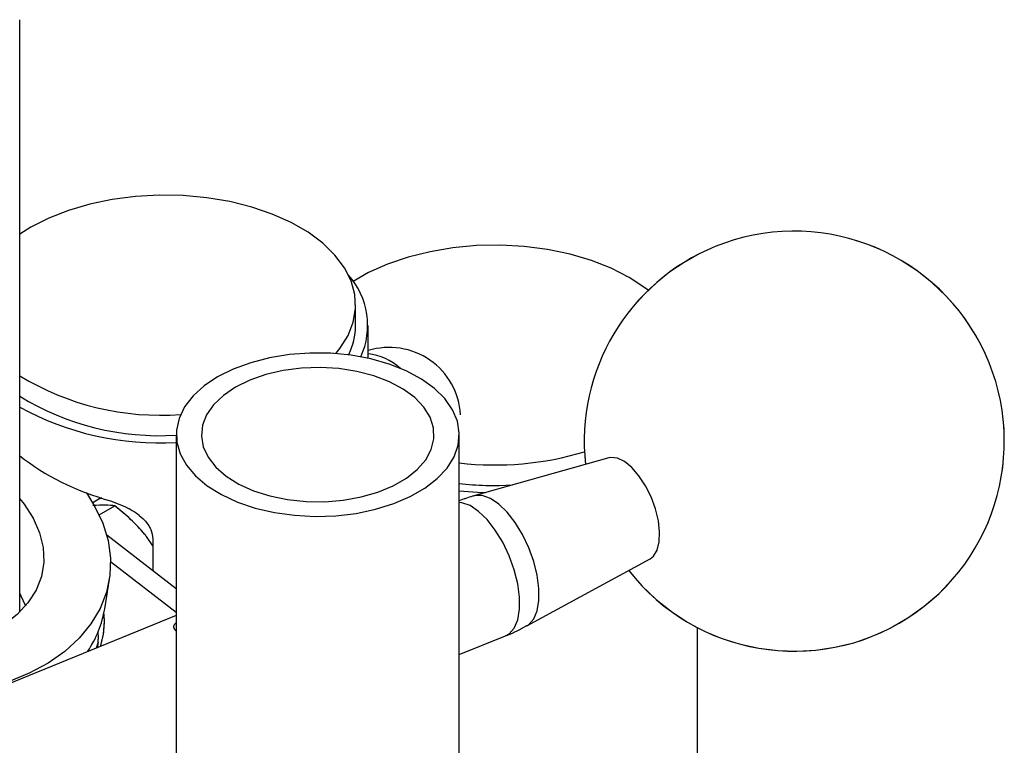
# Model space of a CAD drawing. Units: millimetres. Extents: x 0 to 42, y 0 to 29.8.
# Drawn here: x 32.9 to 33.7, y 27.1 to 27.6 of the extents above; entities that cross this region are included whole.
import ezdxf

# ---------------------------------------------------------------- set-up
doc = ezdxf.new("R2010")
doc.units = ezdxf.units.MM
doc.linetypes.add('PHANTOM', pattern=[1.27, 0.635, -0.127, 0.127, -0.127, 0.127, -0.127])
doc.layers.add('LE_NORM', color=179, linetype='Continuous', lineweight=50)

msp = doc.modelspace()

# ---------------------------------------------------------------- linework, layer by layer
at = {"color": 7, "linetype": 'Continuous', "lineweight": 25}
for p, q in [((32.94125, 27.15828), (32.94125, 27.62847)), ((32.95001, 27.46374), (32.94125, 27.45823)), ((33.20779, 27.38577), (33.20779, 27.40211)), ((33.21779, 27.35976), (33.21779, 27.38577)), ((33.06542, 27.29917), (33.06542, 26.93275)), ((33.29009, 26.88972), (33.29009, 27.29917)), ((33.40881, 27.28086), (33.30171, 27.25061)), ((33.00485, 27.24845), (32.99918, 27.24518)), ((33.0064, 27.24897), (33.005, 27.24825)), ((33.00435, 27.23545), (33.01682, 27.24265)), ((33.06542, 27.17694), (33.01028, 27.21942)), ((33.04694, 27.21109), (33.04182, 27.21845)), ((33.04694, 27.21645), (33.04694, 27.19118)), ((33.34364, 27.14756), (33.44144, 27.20069)), ((33.00868, 27.16105), (33.01237, 27.18442)), ((33.06542, 27.15557), (32.83693, 27.06258)), ((33.479, 27.03677), (33.479, 27.14612)), ((33.29009, 27.12464), (33.32675, 27.13956)), ((33.00356, 27.13453), (33.00185, 27.1297))]:
    msp.add_line(p, q, dxfattribs=at)
at = {"color": 8, "linetype": 'Continuous', "lineweight": 25}
for p, q in [((33.00485, 27.24845), (33.00567, 27.24889)), ((33.01334, 27.19853), (33.06542, 27.1584))]:
    msp.add_line(p, q, dxfattribs=at)
at = {"color": 7, "linetype": 'Continuous', "lineweight": 25, "flags": 128}
for points in [[(33.19216, 27.36348), (33.19537, 27.36749), (33.20179, 27.37779), (33.20593, 27.38847), (33.20771, 27.39937), (33.20712, 27.41031), (33.20415, 27.42112), (33.19886, 27.43163), (33.19133, 27.44168), (33.18168, 27.4511), (33.17005, 27.45975), (33.15664, 27.46749), (33.14166, 27.4742), (33.12534, 27.47977), (33.10794, 27.48412), (33.08973, 27.48718), (33.071, 27.48889), (33.05204, 27.48923), (33.03317, 27.4882), (33.01466, 27.48581), (32.99682, 27.48211), (32.97992, 27.47714), (32.96424, 27.47098), (32.95001, 27.46374)], [(33.43998, 27.41375), (33.43731, 27.4158), (33.42477, 27.42401), (33.41054, 27.43125), (33.39486, 27.4374), (33.37796, 27.44237), (33.36012, 27.44608), (33.34162, 27.44847), (33.32274, 27.4495), (33.30378, 27.44916), (33.28506, 27.44744), (33.26685, 27.44439), (33.24944, 27.44004), (33.23312, 27.43447), (33.21814, 27.42776), (33.20592, 27.42079)], [(33.09832, 27.34502), (33.0876, 27.33786), (33.0788, 27.32987), (33.07212, 27.32122), (33.06768, 27.31211), (33.06559, 27.30272), (33.06589, 27.29325), (33.06857, 27.28391), (33.07358, 27.2749), (33.08081, 27.2664), (33.09011, 27.2586), (33.10127, 27.25167), (33.11407, 27.24575), (33.12822, 27.24096), (33.14343, 27.23742), (33.15937, 27.23519), (33.1757, 27.23433), (33.19208, 27.23485), (33.20815, 27.23674), (33.22357, 27.23996), (33.23801, 27.24444), (33.25117, 27.25009), (33.26277, 27.25678), (33.27255, 27.26438), (33.28032, 27.27272), (33.2859, 27.28162), (33.28917, 27.2909), (33.29007, 27.30035), (33.28857, 27.30978), (33.28471, 27.31898), (33.27858, 27.32776), (33.27029, 27.33593), (33.26003, 27.34332), (33.24802, 27.34976), (33.23451, 27.35513), (33.21979, 27.3593), (33.20418, 27.3622), (33.188, 27.36375), (33.1716, 27.36392), (33.15533, 27.36271), (33.13955, 27.36015), (33.12457, 27.35629), (33.11073, 27.35121), (33.09832, 27.34502)], [(33.11246, 27.33686), (33.10284, 27.33032), (33.09515, 27.32298), (33.0896, 27.31503), (33.08634, 27.30666), (33.08544, 27.29809), (33.08693, 27.28956), (33.09078, 27.28127), (33.09688, 27.27345), (33.10507, 27.2663), (33.11514, 27.25999), (33.12684, 27.2547), (33.13986, 27.25056), (33.15385, 27.24768), (33.16847, 27.24614), (33.18333, 27.24596), (33.19804, 27.24717), (33.21223, 27.24972), (33.22552, 27.25355), (33.23758, 27.25857), (33.24808, 27.26463), (33.25677, 27.27159), (33.26341, 27.27927), (33.26783, 27.28746), (33.26992, 27.29595), (33.26962, 27.30453), (33.26694, 27.31296), (33.26195, 27.32104), (33.25478, 27.32856), (33.24562, 27.33531), (33.2347, 27.34113), (33.2223, 27.34586), (33.20875, 27.34938), (33.1944, 27.3516), (33.17961, 27.35246), (33.16478, 27.35194), (33.15028, 27.35006), (33.1365, 27.34685), (33.12378, 27.34242), (33.11246, 27.33686)], [(33.44144, 27.20069), (33.44416, 27.20284), (33.44706, 27.20758), (33.44872, 27.21409), (33.44906, 27.22202), (33.44805, 27.23093), (33.44576, 27.24036), (33.44229, 27.24978), (33.43785, 27.2587), (33.43267, 27.26663), (33.42703, 27.27314), (33.42123, 27.27789), (33.41559, 27.28062), (33.41041, 27.28117), (33.40881, 27.28086)], [(32.99413, 27.25295), (33.00069, 27.24256), (33.00714, 27.22895), (33.01134, 27.21513), (33.01324, 27.20126), (33.01281, 27.18755), (33.01005, 27.17416), (33.00501, 27.16128), (32.99774, 27.14906), (32.98835, 27.13767), (32.97695, 27.12725), (32.9637, 27.11795), (32.94877, 27.10988), (32.93234, 27.10314)], [(33.29009, 27.2545), (33.30827, 27.25327), (33.31085, 27.25319)], [(32.94125, 27.24817), (32.94466, 27.24396), (32.95193, 27.23284), (32.95701, 27.22135), (32.95981, 27.20969), (32.96028, 27.19808), (32.95841, 27.18674), (32.95423, 27.17589), (32.94782, 27.16571), (32.9393, 27.15641), (32.92883, 27.14816), (32.9166, 27.1411), (32.90285, 27.13537), (32.88783, 27.13108), (32.87181, 27.12831), (32.8551, 27.12711), (32.83801, 27.1275), (32.82086, 27.12947), (32.80396, 27.13299), (32.78763, 27.13799), (32.77217, 27.14438), (32.75788, 27.15204), (32.74502, 27.16083)], [(32.94125, 27.17305), (32.9422, 27.17135), (32.94597, 27.1634)]]:
    msp.add_lwpolyline(points, dxfattribs=at)
at = {"color": 8, "linetype": 'Continuous', "lineweight": 25, "flags": 128}
for points in [[(33.32675, 27.13956), (33.32965, 27.14122), (33.33367, 27.14576), (33.33644, 27.15232), (33.33786, 27.16062), (33.33786, 27.17029), (33.33644, 27.18092), (33.33367, 27.19203), (33.32965, 27.20314), (33.32458, 27.21377), (33.31867, 27.22344), (33.31218, 27.23175), (33.30539, 27.23832), (33.2986, 27.24287), (33.29211, 27.24519), (33.29009, 27.24545)], [(33.34365, 27.14756), (33.34525, 27.1486), (33.3492, 27.15306), (33.35193, 27.15951), (33.35332, 27.16767), (33.35332, 27.17718), (33.35193, 27.18762), (33.3492, 27.19855), (33.34525, 27.20947), (33.34027, 27.21991), (33.33446, 27.22943), (33.32808, 27.23759), (33.3214, 27.24405), (33.31473, 27.24852), (33.30835, 27.25081), (33.30254, 27.25081), (33.30172, 27.25061)]]:
    msp.add_lwpolyline(points, dxfattribs=at)
at = {"color": 7, "linetype": 'Continuous', "lineweight": 25}
for centre, radius, start, end in [((33.55589, 27.29399), 0.16667, 217.95744, 112.14453), ((33.55589, 27.29399), 0.16667, 112.14453, 186.33163), ((33.15743, 27.38585), 0.05993, 335.44502, 41.78092), ((33.15468, 27.386), 0.05311, 333.68019, 359.75836), ((33.23448, 27.31173), 0.05667, 3.31446, 107.13393), ((33.05285, 27.52883), 0.21422, 238.6014, 274.30041), ((33.05248, 27.51166), 0.21331, 238.56947, 273.47825), ((33.05239, 27.52394), 0.23134, 241.28519, 273.22771), ((33.31824, 27.52219), 0.24709, 263.4582, 286.74669), ((33.318, 27.51869), 0.25982, 263.83258, 273.16877), ((32.92634, 27.17445), 0.08342, 325.6996, 350.7542)]:
    msp.add_arc(centre, radius, start, end, dxfattribs=at)
at = {"color": 8, "linetype": 'Continuous', "lineweight": 25}
msp.add_arc((33.21279, 27.31878), 0.04493, 47.45892, 83.61793, dxfattribs=at)
at = {"color": 7, "linetype": 'Continuous', "lineweight": 25}
for centre, major_axis, ratio, start_param, end_param in [((33.05679, 27.34684), (0.15993, -0.02792), 0.662728, 4.027179, 4.553888), ((32.86168, 27.16544), (0.14578, -0.02571), 0.662499, 6.192782, 6.467748), ((32.85689, 27.15258), (0.14578, -0.02571), 0.662499, 0.034763, 0.161917)]:
    msp.add_ellipse(centre, major_axis=major_axis, ratio=ratio, start_param=start_param, end_param=end_param, dxfattribs=at)
for points, knots in [([(33.01327, 27.24658), (33.01866, 27.24464), (33.02878, 27.24101), (33.03967, 27.23265), (33.04587, 27.2243), (33.04659, 27.219), (33.04694, 27.21645)], [0, 0, 0, 0, 0.331999, 0.622912, 0.819232, 1, 1, 1, 1]), ([(33.30187, 27.25058), (33.30143, 27.25048), (33.29739, 27.24959), (33.29353, 27.248), (33.29009, 27.24658)], [0, 0, 0, 0, 0.108088, 1, 1, 1, 1]), ([(33.01682, 27.24265), (33.01443, 27.24295), (33.00962, 27.24357), (33.00282, 27.24315), (32.99939, 27.24294)], [0, 0, 0, 0, 0.495458, 1, 1, 1, 1]), ([(33.04182, 27.21845), (33.04131, 27.21907), (33.03747, 27.22379), (33.02946, 27.23224), (33.02106, 27.23916), (33.01682, 27.24265)], [0, 0, 0, 0, 0.07009, 0.530784, 1, 1, 1, 1]), ([(33.0657, 27.14304), (33.06512, 27.14364), (33.06343, 27.1454), (33.06324, 27.14776), (33.06481, 27.14935), (33.06542, 27.14997)], [0, 0, 0, 0, 0.2414608, 0.7040444, 1, 1, 1, 1]), ([(33.3267, 27.13964), (33.32723, 27.13982), (33.33314, 27.14187), (33.33863, 27.1449), (33.34363, 27.14765)], [0, 0, 0, 0, 0.09016, 1, 1, 1, 1])]:
    msp.add_open_spline(points, degree=3, knots=knots, dxfattribs=at)
at = {"layer": 'LE_NORM', "linetype": 'PHANTOM', "lineweight": 18}
for p, q in [((32.94125, 27.15828), (32.94125, 27.62847)), ((32.95001, 27.46374), (32.94125, 27.45823)), ((33.20779, 27.38577), (33.20779, 27.40211)), ((33.21779, 27.35976), (33.21779, 27.38577)), ((33.06542, 27.29917), (33.06542, 26.93275)), ((33.29009, 26.88972), (33.29009, 27.29917)), ((33.40881, 27.28086), (33.30171, 27.25061)), ((33.00485, 27.24845), (32.99918, 27.24518)), ((33.00485, 27.24845), (33.00567, 27.24889)), ((33.0064, 27.24897), (33.005, 27.24825)), ((33.00435, 27.23545), (33.01682, 27.24265)), ((33.06542, 27.17694), (33.01028, 27.21942)), ((33.04694, 27.21109), (33.04182, 27.21845)), ((33.04694, 27.21645), (33.04694, 27.19118)), ((33.01334, 27.19853), (33.06542, 27.1584)), ((33.34364, 27.14756), (33.44144, 27.20069)), ((33.00868, 27.16105), (33.01237, 27.18442)), ((33.06542, 27.15557), (32.83693, 27.06258)), ((33.479, 27.03677), (33.479, 27.14612)), ((33.29009, 27.12464), (33.32675, 27.13956)), ((33.00356, 27.13453), (33.00185, 27.1297))]:
    msp.add_line(p, q, dxfattribs=at)
at = {"layer": 'LE_NORM', "linetype": 'PHANTOM', "lineweight": 18, "flags": 128}
for points in [[(33.19216, 27.36348), (33.19537, 27.36749), (33.20179, 27.37779), (33.20593, 27.38847), (33.20771, 27.39937), (33.20712, 27.41031), (33.20415, 27.42112), (33.19886, 27.43163), (33.19133, 27.44168), (33.18168, 27.4511), (33.17005, 27.45975), (33.15664, 27.46749), (33.14166, 27.4742), (33.12534, 27.47977), (33.10794, 27.48412), (33.08973, 27.48718), (33.071, 27.48889), (33.05204, 27.48923), (33.03317, 27.4882), (33.01466, 27.48581), (32.99682, 27.48211), (32.97992, 27.47714), (32.96424, 27.47098), (32.95001, 27.46374)], [(33.43998, 27.41375), (33.43731, 27.4158), (33.42477, 27.42401), (33.41054, 27.43125), (33.39486, 27.4374), (33.37796, 27.44237), (33.36012, 27.44608), (33.34162, 27.44847), (33.32274, 27.4495), (33.30378, 27.44916), (33.28506, 27.44744), (33.26685, 27.44439), (33.24944, 27.44004), (33.23312, 27.43447), (33.21814, 27.42776), (33.20592, 27.42079)], [(33.09832, 27.34502), (33.0876, 27.33786), (33.0788, 27.32987), (33.07212, 27.32122), (33.06768, 27.31211), (33.06559, 27.30272), (33.06589, 27.29325), (33.06857, 27.28391), (33.07358, 27.2749), (33.08081, 27.2664), (33.09011, 27.2586), (33.10127, 27.25167), (33.11407, 27.24575), (33.12822, 27.24096), (33.14343, 27.23742), (33.15937, 27.23519), (33.1757, 27.23433), (33.19208, 27.23485), (33.20815, 27.23674), (33.22357, 27.23996), (33.23801, 27.24444), (33.25117, 27.25009), (33.26277, 27.25678), (33.27255, 27.26438), (33.28032, 27.27272), (33.2859, 27.28162), (33.28917, 27.2909), (33.29007, 27.30035), (33.28857, 27.30978), (33.28471, 27.31898), (33.27858, 27.32776), (33.27029, 27.33593), (33.26003, 27.34332), (33.24802, 27.34976), (33.23451, 27.35513), (33.21979, 27.3593), (33.20418, 27.3622), (33.188, 27.36375), (33.1716, 27.36392), (33.15533, 27.36271), (33.13955, 27.36015), (33.12457, 27.35629), (33.11073, 27.35121), (33.09832, 27.34502)], [(33.11246, 27.33686), (33.10284, 27.33032), (33.09515, 27.32298), (33.0896, 27.31503), (33.08634, 27.30666), (33.08544, 27.29809), (33.08693, 27.28956), (33.09078, 27.28127), (33.09688, 27.27345), (33.10507, 27.2663), (33.11514, 27.25999), (33.12684, 27.2547), (33.13986, 27.25056), (33.15385, 27.24768), (33.16847, 27.24614), (33.18333, 27.24596), (33.19804, 27.24717), (33.21223, 27.24972), (33.22552, 27.25355), (33.23758, 27.25857), (33.24808, 27.26463), (33.25677, 27.27159), (33.26341, 27.27927), (33.26783, 27.28746), (33.26992, 27.29595), (33.26962, 27.30453), (33.26694, 27.31296), (33.26195, 27.32104), (33.25478, 27.32856), (33.24562, 27.33531), (33.2347, 27.34113), (33.2223, 27.34586), (33.20875, 27.34938), (33.1944, 27.3516), (33.17961, 27.35246), (33.16478, 27.35194), (33.15028, 27.35006), (33.1365, 27.34685), (33.12378, 27.34242), (33.11246, 27.33686)], [(33.44144, 27.20069), (33.44416, 27.20284), (33.44706, 27.20758), (33.44872, 27.21409), (33.44906, 27.22202), (33.44805, 27.23093), (33.44576, 27.24036), (33.44229, 27.24978), (33.43785, 27.2587), (33.43267, 27.26663), (33.42703, 27.27314), (33.42123, 27.27789), (33.41559, 27.28062), (33.41041, 27.28117), (33.40881, 27.28086)], [(32.99413, 27.25295), (33.00069, 27.24256), (33.00714, 27.22895), (33.01134, 27.21513), (33.01324, 27.20126), (33.01281, 27.18755), (33.01005, 27.17416), (33.00501, 27.16128), (32.99774, 27.14906), (32.98835, 27.13767), (32.97695, 27.12725), (32.9637, 27.11795), (32.94877, 27.10988), (32.93234, 27.10314), (32.91464, 27.09784), (32.8959, 27.09403), (32.87636, 27.09176), (32.85627, 27.09107), (32.8359, 27.09196), (32.81552, 27.09443), (32.79538, 27.09843), (32.77575, 27.10392), (32.75689, 27.11083), (32.73905, 27.11906), (32.72244, 27.12851), (32.70731, 27.13906)], [(33.29009, 27.2545), (33.30827, 27.25327), (33.31085, 27.25319)], [(32.94125, 27.24817), (32.94466, 27.24396), (32.95193, 27.23284), (32.95701, 27.22135), (32.95981, 27.20969), (32.96028, 27.19808), (32.95841, 27.18674), (32.95423, 27.17589), (32.94782, 27.16571), (32.9393, 27.15641), (32.92883, 27.14816), (32.9166, 27.1411), (32.90285, 27.13537), (32.88783, 27.13108), (32.87181, 27.12831), (32.8551, 27.12711), (32.83801, 27.1275), (32.82086, 27.12947), (32.80396, 27.13299), (32.78763, 27.13799), (32.77217, 27.14438), (32.75788, 27.15204), (32.74502, 27.16083)], [(33.32675, 27.13956), (33.32965, 27.14122), (33.33367, 27.14576), (33.33644, 27.15232), (33.33786, 27.16062), (33.33786, 27.17029), (33.33644, 27.18092), (33.33367, 27.19203), (33.32965, 27.20314), (33.32458, 27.21377), (33.31867, 27.22344), (33.31218, 27.23175), (33.30539, 27.23832), (33.2986, 27.24287), (33.29211, 27.24519), (33.29009, 27.24545)], [(33.34365, 27.14756), (33.34525, 27.1486), (33.3492, 27.15306), (33.35193, 27.15951), (33.35332, 27.16767), (33.35332, 27.17718), (33.35193, 27.18762), (33.3492, 27.19855), (33.34525, 27.20947), (33.34027, 27.21991), (33.33446, 27.22943), (33.32808, 27.23759), (33.3214, 27.24405), (33.31473, 27.24852), (33.30835, 27.25081), (33.30254, 27.25081), (33.30172, 27.25061)], [(32.94125, 27.17305), (32.9422, 27.17135), (32.94597, 27.1634)]]:
    msp.add_lwpolyline(points, dxfattribs=at)
at = {"layer": 'LE_NORM', "linetype": 'PHANTOM', "lineweight": 18}
for centre, radius, start, end in [((33.55589, 27.29399), 0.16667, 217.95744, 112.14453), ((33.55589, 27.29399), 0.16667, 112.14453, 186.33163), ((33.15743, 27.38585), 0.05993, 335.44502, 41.78092), ((33.15468, 27.386), 0.05311, 333.68019, 359.75836), ((33.23448, 27.31173), 0.05667, 3.31446, 107.13393), ((33.21279, 27.31878), 0.04493, 47.45892, 83.61793), ((33.05285, 27.52883), 0.21422, 238.6014, 274.30041), ((33.05248, 27.51166), 0.21331, 238.56947, 273.47825), ((33.05239, 27.52394), 0.23134, 241.28519, 273.22771), ((33.31824, 27.52219), 0.24709, 263.4582, 286.74669), ((33.318, 27.51869), 0.25982, 263.83258, 273.16877), ((32.92624, 27.17448), 0.08352, 325.23214, 350.74651)]:
    msp.add_arc(centre, radius, start, end, dxfattribs=at)
for centre, major_axis, ratio, start_param, end_param in [((33.05679, 27.34684), (0.15993, -0.02792), 0.662728, 4.027179, 4.553888), ((32.86168, 27.16544), (0.14578, -0.02571), 0.662499, 6.192782, 6.467748), ((32.85689, 27.15258), (0.14578, -0.02571), 0.662499, 0.034763, 0.161917)]:
    msp.add_ellipse(centre, major_axis=major_axis, ratio=ratio, start_param=start_param, end_param=end_param, dxfattribs=at)
for points, knots in [([(33.01327, 27.24658), (33.01866, 27.24464), (33.02878, 27.24101), (33.03967, 27.23265), (33.04587, 27.2243), (33.04659, 27.219), (33.04694, 27.21645)], [0, 0, 0, 0, 0.3319988, 0.6229119, 0.8192317, 1, 1, 1, 1]), ([(33.30187, 27.25058), (33.30143, 27.25048), (33.29739, 27.24959), (33.29353, 27.248), (33.29009, 27.24658)], [0, 0, 0, 0, 0.108088, 1, 1, 1, 1]), ([(33.01682, 27.24265), (33.01443, 27.24295), (33.00962, 27.24357), (33.00282, 27.24315), (32.99939, 27.24294)], [0, 0, 0, 0, 0.495458, 1, 1, 1, 1]), ([(33.04182, 27.21845), (33.04131, 27.21907), (33.03747, 27.22379), (33.02946, 27.23224), (33.02106, 27.23916), (33.01682, 27.24265)], [0, 0, 0, 0, 0.07009, 0.530784, 1, 1, 1, 1]), ([(33.0657, 27.14304), (33.06512, 27.14364), (33.06343, 27.1454), (33.06324, 27.14776), (33.06481, 27.14935), (33.06542, 27.14997)], [0, 0, 0, 0, 0.2414608, 0.7040444, 1, 1, 1, 1]), ([(33.3267, 27.13964), (33.32723, 27.13982), (33.33314, 27.14187), (33.33863, 27.1449), (33.34363, 27.14765)], [0, 0, 0, 0, 0.09016, 1, 1, 1, 1])]:
    msp.add_open_spline(points, degree=3, knots=knots, dxfattribs=at)

doc.saveas('drawing.dxf')
